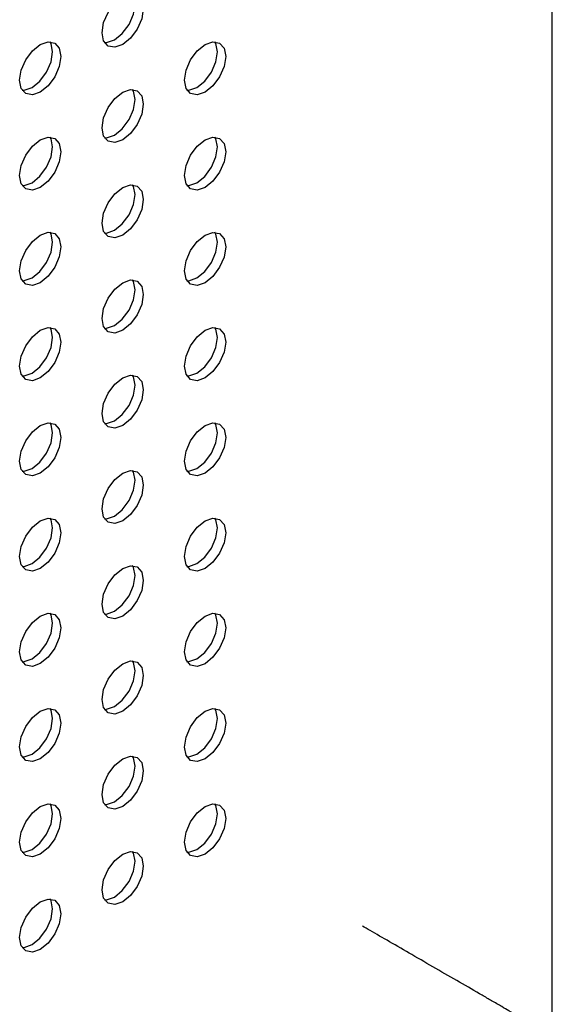
# Model space of a CAD drawing. Units: inches. Extents: x 10 to 143, y 20 to 114.
# Drawn here: x 140 to 142, y 68 to 71 of the extents above; entities that cross this region are included whole.
import ezdxf

# ---------------------------------------------------------------- set-up
doc = ezdxf.new("R2010")
doc.units = ezdxf.units.IN
doc.header["$MEASUREMENT"] = 0

msp = doc.modelspace()

# ---------------------------------------------------------------- linework, layer by layer
at = {"color": 7, "linetype": 'Continuous', "lineweight": 25}
msp.add_line((141.8867, 64.5642), (141.8867, 88.4736), dxfattribs=at)
at = {"color": 7, "linetype": 'Continuous', "lineweight": 25, "flags": 128}
for points in [[(140.4351, 71.2831), (140.4085, 71.2739), (140.3859, 71.2782), (140.3708, 71.2956), (140.3655, 71.3233), (140.3708, 71.3571), (140.3859, 71.3919), (140.4085, 71.4224), (140.4351, 71.4439), (140.4617, 71.4531), (140.4843, 71.4487), (140.4994, 71.4314), (140.5047, 71.4037), (140.4994, 71.3698), (140.4843, 71.3351), (140.4617, 71.3046), (140.4351, 71.2831)], [(140.4073, 71.2992), (140.4339, 71.3207), (140.4565, 71.3511), (140.4716, 71.3859), (140.4769, 71.4197), (140.4716, 71.4474), (140.4684, 71.4533)], [(140.1567, 71.1224), (140.1301, 71.1131), (140.1075, 71.1175), (140.0924, 71.1349), (140.0871, 71.1626), (140.0924, 71.1964), (140.1075, 71.2312), (140.1301, 71.2616), (140.1567, 71.2831), (140.1834, 71.2924), (140.2059, 71.288), (140.221, 71.2706), (140.2263, 71.243), (140.221, 71.2091), (140.2059, 71.1744), (140.1834, 71.1439), (140.1567, 71.1224)], [(140.1289, 71.1385), (140.1555, 71.16), (140.1781, 71.1904), (140.1932, 71.2252), (140.1985, 71.259), (140.1932, 71.2867), (140.19, 71.2926)], [(140.374, 71.2898), (140.3806, 71.2899), (140.4073, 71.2992)], [(140.7135, 71.1224), (140.6869, 71.1131), (140.6643, 71.1175), (140.6492, 71.1348), (140.6439, 71.1625), (140.6492, 71.1964), (140.6643, 71.2311), (140.6869, 71.2616), (140.7135, 71.2831), (140.7401, 71.2923), (140.7627, 71.288), (140.7778, 71.2706), (140.7831, 71.2429), (140.7778, 71.2091), (140.7627, 71.1743), (140.7401, 71.1438), (140.7135, 71.1224)], [(140.6857, 71.1384), (140.7123, 71.1599), (140.7349, 71.1904), (140.75, 71.2252), (140.7553, 71.259), (140.75, 71.2867), (140.7468, 71.2925)], [(140.0956, 71.129), (140.1023, 71.1292), (140.1289, 71.1385)], [(140.4351, 70.9616), (140.4085, 70.9524), (140.3859, 70.9568), (140.3708, 70.9741), (140.3655, 71.0018), (140.3708, 71.0356), (140.3859, 71.0704), (140.4085, 71.1009), (140.4351, 71.1224), (140.4617, 71.1316), (140.4843, 71.1272), (140.4994, 71.1099), (140.5047, 71.0822), (140.4994, 71.0484), (140.4843, 71.0136), (140.4617, 70.9831), (140.4351, 70.9616)], [(140.4073, 70.9777), (140.4339, 70.9992), (140.4565, 71.0297), (140.4716, 71.0644), (140.4769, 71.0983), (140.4716, 71.126), (140.4684, 71.1318)], [(140.6524, 71.129), (140.659, 71.1292), (140.6857, 71.1384)], [(140.1567, 70.8009), (140.1301, 70.7917), (140.1075, 70.7961), (140.0924, 70.8134), (140.0871, 70.8411), (140.0924, 70.8749), (140.1075, 70.9097), (140.1301, 70.9402), (140.1567, 70.9617), (140.1834, 70.9709), (140.2059, 70.9665), (140.221, 70.9492), (140.2263, 70.9215), (140.221, 70.8877), (140.2059, 70.8529), (140.1834, 70.8224), (140.1567, 70.8009)], [(140.1289, 70.817), (140.1555, 70.8385), (140.1781, 70.869), (140.1932, 70.9037), (140.1985, 70.9375), (140.1932, 70.9652), (140.19, 70.9711)], [(140.374, 70.9683), (140.3806, 70.9685), (140.4073, 70.9777)], [(140.7135, 70.8009), (140.6869, 70.7916), (140.6643, 70.796), (140.6492, 70.8134), (140.6439, 70.8411), (140.6492, 70.8749), (140.6643, 70.9097), (140.6869, 70.9401), (140.7135, 70.9616), (140.7401, 70.9709), (140.7627, 70.9665), (140.7778, 70.9491), (140.7831, 70.9214), (140.7778, 70.8876), (140.7627, 70.8528), (140.7401, 70.8224), (140.7135, 70.8009)], [(140.6857, 70.817), (140.7123, 70.8384), (140.7349, 70.8689), (140.75, 70.9037), (140.7553, 70.9375), (140.75, 70.9652), (140.7468, 70.971)], [(140.0956, 70.8076), (140.1023, 70.8077), (140.1289, 70.817)], [(140.4351, 70.6402), (140.4085, 70.6309), (140.3859, 70.6353), (140.3708, 70.6527), (140.3655, 70.6804), (140.3708, 70.7142), (140.3859, 70.749), (140.4085, 70.7794), (140.4351, 70.8009), (140.4617, 70.8102), (140.4843, 70.8058), (140.4994, 70.7884), (140.5047, 70.7607), (140.4994, 70.7269), (140.4843, 70.6921), (140.4617, 70.6617), (140.4351, 70.6402)], [(140.4073, 70.6562), (140.4339, 70.6777), (140.4565, 70.7082), (140.4716, 70.743), (140.4769, 70.7768), (140.4716, 70.8045), (140.4684, 70.8103)], [(140.6524, 70.8075), (140.659, 70.8077), (140.6857, 70.817)], [(140.374, 70.6468), (140.3806, 70.647), (140.4073, 70.6562)], [(140.1567, 70.4795), (140.1301, 70.4702), (140.1075, 70.4746), (140.0924, 70.492), (140.0871, 70.5196), (140.0924, 70.5535), (140.1075, 70.5882), (140.1301, 70.6187), (140.1567, 70.6402), (140.1834, 70.6495), (140.2059, 70.6451), (140.221, 70.6277), (140.2263, 70.6), (140.221, 70.5662), (140.2059, 70.5314), (140.1834, 70.501), (140.1567, 70.4795)], [(140.1289, 70.4955), (140.1555, 70.517), (140.1781, 70.5475), (140.1932, 70.5823), (140.1985, 70.6161), (140.1932, 70.6438), (140.19, 70.6496)], [(140.7135, 70.4794), (140.6869, 70.4701), (140.6643, 70.4745), (140.6492, 70.4919), (140.6439, 70.5196), (140.6492, 70.5534), (140.6643, 70.5882), (140.6869, 70.6187), (140.7135, 70.6401), (140.7401, 70.6494), (140.7627, 70.645), (140.7778, 70.6276), (140.7831, 70.6), (140.7778, 70.5661), (140.7627, 70.5314), (140.7401, 70.5009), (140.7135, 70.4794)], [(140.6857, 70.4955), (140.7123, 70.517), (140.7349, 70.5474), (140.75, 70.5822), (140.7553, 70.616), (140.75, 70.6437), (140.7468, 70.6496)], [(140.0956, 70.4861), (140.1023, 70.4863), (140.1289, 70.4955)], [(140.4351, 70.3187), (140.4085, 70.3094), (140.3859, 70.3138), (140.3708, 70.3312), (140.3655, 70.3589), (140.3708, 70.3927), (140.3859, 70.4275), (140.4085, 70.4579), (140.4351, 70.4794), (140.4617, 70.4887), (140.4843, 70.4843), (140.4994, 70.4669), (140.5047, 70.4392), (140.4994, 70.4054), (140.4843, 70.3706), (140.4617, 70.3402), (140.4351, 70.3187)], [(140.4073, 70.3348), (140.4339, 70.3563), (140.4565, 70.3867), (140.4716, 70.4215), (140.4769, 70.4553), (140.4716, 70.483), (140.4684, 70.4889)], [(140.6524, 70.486), (140.659, 70.4862), (140.6857, 70.4955)], [(140.1567, 70.158), (140.1301, 70.1487), (140.1075, 70.1531), (140.0924, 70.1705), (140.0871, 70.1982), (140.0924, 70.232), (140.1075, 70.2668), (140.1301, 70.2972), (140.1567, 70.3187), (140.1834, 70.328), (140.2059, 70.3236), (140.221, 70.3062), (140.2263, 70.2785), (140.221, 70.2447), (140.2059, 70.2099), (140.1834, 70.1795), (140.1567, 70.158)], [(140.1289, 70.1741), (140.1555, 70.1956), (140.1781, 70.226), (140.1932, 70.2608), (140.1985, 70.2946), (140.1932, 70.3223), (140.19, 70.3282)], [(140.374, 70.3253), (140.3806, 70.3255), (140.4073, 70.3348)], [(140.7135, 70.1579), (140.6869, 70.1487), (140.6643, 70.1531), (140.6492, 70.1704), (140.6439, 70.1981), (140.6492, 70.2319), (140.6643, 70.2667), (140.6869, 70.2972), (140.7135, 70.3187), (140.7401, 70.3279), (140.7627, 70.3235), (140.7778, 70.3062), (140.7831, 70.2785), (140.7778, 70.2447), (140.7627, 70.2099), (140.7401, 70.1794), (140.7135, 70.1579)], [(140.6857, 70.174), (140.7123, 70.1955), (140.7349, 70.226), (140.75, 70.2607), (140.7553, 70.2946), (140.75, 70.3222), (140.7468, 70.3281)], [(140.0956, 70.1646), (140.1023, 70.1648), (140.1289, 70.1741)], [(140.4351, 69.9972), (140.4085, 69.988), (140.3859, 69.9924), (140.3708, 70.0097), (140.3655, 70.0374), (140.3708, 70.0712), (140.3859, 70.106), (140.4085, 70.1365), (140.4351, 70.158), (140.4617, 70.1672), (140.4843, 70.1628), (140.4994, 70.1455), (140.5047, 70.1178), (140.4994, 70.084), (140.4843, 70.0492), (140.4617, 70.0187), (140.4351, 69.9972)], [(140.4073, 70.0133), (140.4339, 70.0348), (140.4565, 70.0652), (140.4716, 70.1), (140.4769, 70.1338), (140.4716, 70.1615), (140.4684, 70.1674)], [(140.6524, 70.1646), (140.659, 70.1647), (140.6857, 70.174)], [(140.1567, 69.8365), (140.1301, 69.8273), (140.1075, 69.8316), (140.0924, 69.849), (140.0871, 69.8767), (140.0924, 69.9105), (140.1075, 69.9453), (140.1301, 69.9758), (140.1567, 69.9973), (140.1834, 70.0065), (140.2059, 70.0021), (140.221, 69.9848), (140.2263, 69.9571), (140.221, 69.9232), (140.2059, 69.8885), (140.1834, 69.858), (140.1567, 69.8365)], [(140.1289, 69.8526), (140.1555, 69.8741), (140.1781, 69.9045), (140.1932, 69.9393), (140.1985, 69.9731), (140.1932, 70.0008), (140.19, 70.0067)], [(140.374, 70.0039), (140.3806, 70.004), (140.4073, 70.0133)], [(140.7135, 69.8365), (140.6869, 69.8272), (140.6643, 69.8316), (140.6492, 69.849), (140.6439, 69.8767), (140.6492, 69.9105), (140.6643, 69.9452), (140.6869, 69.9757), (140.7135, 69.9972), (140.7401, 70.0065), (140.7627, 70.0021), (140.7778, 69.9847), (140.7831, 69.957), (140.7778, 69.9232), (140.7627, 69.8884), (140.7401, 69.858), (140.7135, 69.8365)], [(140.6857, 69.8525), (140.7123, 69.874), (140.7349, 69.9045), (140.75, 69.9393), (140.7553, 69.9731), (140.75, 70.0008), (140.7468, 70.0066)], [(140.0956, 69.8432), (140.1023, 69.8433), (140.1289, 69.8526)], [(140.4351, 69.6758), (140.4085, 69.6665), (140.3859, 69.6709), (140.3708, 69.6882), (140.3655, 69.7159), (140.3708, 69.7498), (140.3859, 69.7845), (140.4085, 69.815), (140.4351, 69.8365), (140.4617, 69.8457), (140.4843, 69.8414), (140.4994, 69.824), (140.5047, 69.7963), (140.4994, 69.7625), (140.4843, 69.7277), (140.4617, 69.6972), (140.4351, 69.6758)], [(140.4073, 69.6918), (140.4339, 69.7133), (140.4565, 69.7438), (140.4716, 69.7786), (140.4769, 69.8124), (140.4716, 69.8401), (140.4684, 69.8459)], [(140.6524, 69.8431), (140.659, 69.8433), (140.6857, 69.8525)], [(140.374, 69.6824), (140.3806, 69.6826), (140.4073, 69.6918)], [(140.1567, 69.515), (140.1301, 69.5058), (140.1075, 69.5102), (140.0924, 69.5275), (140.0871, 69.5552), (140.0924, 69.589), (140.1075, 69.6238), (140.1301, 69.6543), (140.1567, 69.6758), (140.1834, 69.685), (140.2059, 69.6806), (140.221, 69.6633), (140.2263, 69.6356), (140.221, 69.6018), (140.2059, 69.567), (140.1834, 69.5365), (140.1567, 69.515)], [(140.1289, 69.5311), (140.1555, 69.5526), (140.1781, 69.5831), (140.1932, 69.6178), (140.1985, 69.6517), (140.1932, 69.6794), (140.19, 69.6852)], [(140.7135, 69.515), (140.6869, 69.5057), (140.6643, 69.5101), (140.6492, 69.5275), (140.6439, 69.5552), (140.6492, 69.589), (140.6643, 69.6238), (140.6869, 69.6542), (140.7135, 69.6757), (140.7401, 69.685), (140.7627, 69.6806), (140.7778, 69.6632), (140.7831, 69.6355), (140.7778, 69.6017), (140.7627, 69.5669), (140.7401, 69.5365), (140.7135, 69.515)], [(140.6857, 69.5311), (140.7123, 69.5526), (140.7349, 69.583), (140.75, 69.6178), (140.7553, 69.6516), (140.75, 69.6793), (140.7468, 69.6852)], [(140.0956, 69.5217), (140.1023, 69.5219), (140.1289, 69.5311)], [(140.6524, 69.5216), (140.659, 69.5218), (140.6857, 69.5311)], [(140.4351, 69.3543), (140.4085, 69.345), (140.3859, 69.3494), (140.3708, 69.3668), (140.3655, 69.3945), (140.3708, 69.4283), (140.3859, 69.4631), (140.4085, 69.4935), (140.4351, 69.515), (140.4617, 69.5243), (140.4843, 69.5199), (140.4994, 69.5025), (140.5047, 69.4748), (140.4994, 69.441), (140.4843, 69.4062), (140.4617, 69.3758), (140.4351, 69.3543)], [(140.4073, 69.3703), (140.4339, 69.3918), (140.4565, 69.4223), (140.4716, 69.4571), (140.4769, 69.4909), (140.4716, 69.5186), (140.4684, 69.5244)], [(140.1567, 69.1936), (140.1301, 69.1843), (140.1075, 69.1887), (140.0924, 69.2061), (140.0871, 69.2338), (140.0924, 69.2676), (140.1075, 69.3024), (140.1301, 69.3328), (140.1567, 69.3543), (140.1834, 69.3636), (140.2059, 69.3592), (140.221, 69.3418), (140.2263, 69.3141), (140.221, 69.2803), (140.2059, 69.2455), (140.1834, 69.2151), (140.1567, 69.1936)], [(140.1289, 69.2096), (140.1555, 69.2311), (140.1781, 69.2616), (140.1932, 69.2964), (140.1985, 69.3302), (140.1932, 69.3579), (140.19, 69.3637)], [(140.374, 69.3609), (140.3806, 69.3611), (140.4073, 69.3703)], [(140.7135, 69.1935), (140.6869, 69.1843), (140.6643, 69.1886), (140.6492, 69.206), (140.6439, 69.2337), (140.6492, 69.2675), (140.6643, 69.3023), (140.6869, 69.3328), (140.7135, 69.3543), (140.7401, 69.3635), (140.7627, 69.3591), (140.7778, 69.3418), (140.7831, 69.3141), (140.7778, 69.2802), (140.7627, 69.2455), (140.7401, 69.215), (140.7135, 69.1935)], [(140.6857, 69.2096), (140.7123, 69.2311), (140.7349, 69.2615), (140.75, 69.2963), (140.7553, 69.3301), (140.75, 69.3578), (140.7468, 69.3637)], [(140.0956, 69.2002), (140.1023, 69.2004), (140.1289, 69.2096)], [(140.4351, 69.0328), (140.4085, 69.0235), (140.3859, 69.0279), (140.3708, 69.0453), (140.3655, 69.073), (140.3708, 69.1068), (140.3859, 69.1416), (140.4085, 69.172), (140.4351, 69.1935), (140.4617, 69.2028), (140.4843, 69.1984), (140.4994, 69.181), (140.5047, 69.1534), (140.4994, 69.1195), (140.4843, 69.0848), (140.4617, 69.0543), (140.4351, 69.0328)], [(140.4073, 69.0489), (140.4339, 69.0704), (140.4565, 69.1008), (140.4716, 69.1356), (140.4769, 69.1694), (140.4716, 69.1971), (140.4684, 69.203)], [(140.6524, 69.2002), (140.659, 69.2003), (140.6857, 69.2096)], [(140.1567, 68.8721), (140.1301, 68.8628), (140.1075, 68.8672), (140.0924, 68.8846), (140.0871, 68.9123), (140.0924, 68.9461), (140.1075, 68.9809), (140.1301, 69.0113), (140.1567, 69.0328), (140.1834, 69.0421), (140.2059, 69.0377), (140.221, 69.0203), (140.2263, 68.9926), (140.221, 68.9588), (140.2059, 68.924), (140.1834, 68.8936), (140.1567, 68.8721)], [(140.1289, 68.8882), (140.1555, 68.9097), (140.1781, 68.9401), (140.1932, 68.9749), (140.1985, 69.0087), (140.1932, 69.0364), (140.19, 69.0423)], [(140.374, 69.0394), (140.3806, 69.0396), (140.4073, 69.0489)], [(140.7135, 68.872), (140.6869, 68.8628), (140.6643, 68.8672), (140.6492, 68.8845), (140.6439, 68.9122), (140.6492, 68.946), (140.6643, 68.9808), (140.6869, 69.0113), (140.7135, 69.0328), (140.7401, 69.042), (140.7627, 69.0377), (140.7778, 69.0203), (140.7831, 68.9926), (140.7778, 68.9588), (140.7627, 68.924), (140.7401, 68.8935), (140.7135, 68.872)], [(140.6857, 68.8881), (140.7123, 68.9096), (140.7349, 68.9401), (140.75, 68.9748), (140.7553, 69.0087), (140.75, 69.0364), (140.7468, 69.0422)], [(140.0956, 68.8787), (140.1023, 68.8789), (140.1289, 68.8882)], [(140.4351, 68.7113), (140.4085, 68.7021), (140.3859, 68.7065), (140.3708, 68.7238), (140.3655, 68.7515), (140.3708, 68.7853), (140.3859, 68.8201), (140.4085, 68.8506), (140.4351, 68.8721), (140.4617, 68.8813), (140.4843, 68.8769), (140.4994, 68.8596), (140.5047, 68.8319), (140.4994, 68.7981), (140.4843, 68.7633), (140.4617, 68.7328), (140.4351, 68.7113)], [(140.4073, 68.7274), (140.4339, 68.7489), (140.4565, 68.7794), (140.4716, 68.8141), (140.4769, 68.848), (140.4716, 68.8756), (140.4684, 68.8815)], [(140.6524, 68.8787), (140.659, 68.8789), (140.6857, 68.8881)], [(140.374, 68.718), (140.3806, 68.7181), (140.4073, 68.7274)], [(140.1567, 68.5506), (140.1301, 68.5414), (140.1075, 68.5458), (140.0924, 68.5631), (140.0871, 68.5908), (140.0924, 68.6246), (140.1075, 68.6594), (140.1301, 68.6899), (140.1567, 68.7114), (140.1834, 68.7206), (140.2059, 68.7162), (140.221, 68.6989), (140.2263, 68.6712), (140.221, 68.6374), (140.2059, 68.6026), (140.1834, 68.5721), (140.1567, 68.5506)], [(140.1289, 68.5667), (140.1555, 68.5882), (140.1781, 68.6186), (140.1932, 68.6534), (140.1985, 68.6872), (140.1932, 68.7149), (140.19, 68.7208)], [(140.7135, 68.5506), (140.6869, 68.5413), (140.6643, 68.5457), (140.6492, 68.5631), (140.6439, 68.5908), (140.6492, 68.6246), (140.6643, 68.6594), (140.6869, 68.6898), (140.7135, 68.7113), (140.7401, 68.7206), (140.7627, 68.7162), (140.7778, 68.6988), (140.7831, 68.6711), (140.7778, 68.6373), (140.7627, 68.6025), (140.7401, 68.5721), (140.7135, 68.5506)], [(140.6857, 68.5666), (140.7123, 68.5881), (140.7349, 68.6186), (140.75, 68.6534), (140.7553, 68.6872), (140.75, 68.7149), (140.7468, 68.7207)], [(140.0956, 68.5573), (140.1023, 68.5574), (140.1289, 68.5667)], [(140.6524, 68.5572), (140.659, 68.5574), (140.6857, 68.5666)], [(140.4351, 68.3899), (140.4085, 68.3806), (140.3859, 68.385), (140.3708, 68.4024), (140.3655, 68.4301), (140.3708, 68.4639), (140.3859, 68.4986), (140.4085, 68.5291), (140.4351, 68.5506), (140.4617, 68.5599), (140.4843, 68.5555), (140.4994, 68.5381), (140.5047, 68.5104), (140.4994, 68.4766), (140.4843, 68.4418), (140.4617, 68.4114), (140.4351, 68.3899)], [(140.4073, 68.4059), (140.4339, 68.4274), (140.4565, 68.4579), (140.4716, 68.4927), (140.4769, 68.5265), (140.4716, 68.5542), (140.4684, 68.56)], [(140.1567, 68.2291), (140.1301, 68.2199), (140.1075, 68.2243), (140.0924, 68.2416), (140.0871, 68.2693), (140.0924, 68.3032), (140.1075, 68.3379), (140.1301, 68.3684), (140.1567, 68.3899), (140.1834, 68.3991), (140.2059, 68.3948), (140.221, 68.3774), (140.2263, 68.3497), (140.221, 68.3159), (140.2059, 68.2811), (140.1834, 68.2506), (140.1567, 68.2291)], [(140.1289, 68.2452), (140.1555, 68.2667), (140.1781, 68.2972), (140.1932, 68.332), (140.1985, 68.3658), (140.1932, 68.3935), (140.19, 68.3993)], [(140.374, 68.3965), (140.3806, 68.3967), (140.4073, 68.4059)], [(140.0956, 68.2358), (140.1023, 68.236), (140.1289, 68.2452)]]:
    msp.add_lwpolyline(points, dxfattribs=at)
at = {"color": 7, "linetype": 'Continuous', "lineweight": 25}
msp.add_open_spline([(141.7714, 68.004), (141.7612, 68.0099), (141.7437, 68.02), (141.7136, 68.0374), (141.6835, 68.0548), (141.6373, 68.0814), (141.5758, 68.1169), (141.4958, 68.1631), (141.4151, 68.2098), (141.3396, 68.2533), (141.2818, 68.2867), (141.2537, 68.303), (141.245, 68.3079)], degree=3, knots=[0, 0, 0, 0, 0.083637, 0.142813, 0.221874, 0.291594, 0.440918, 0.585267, 0.720071, 0.842981, 0.951755, 1, 1, 1, 1], dxfattribs=at)

doc.saveas('drawing.dxf')
